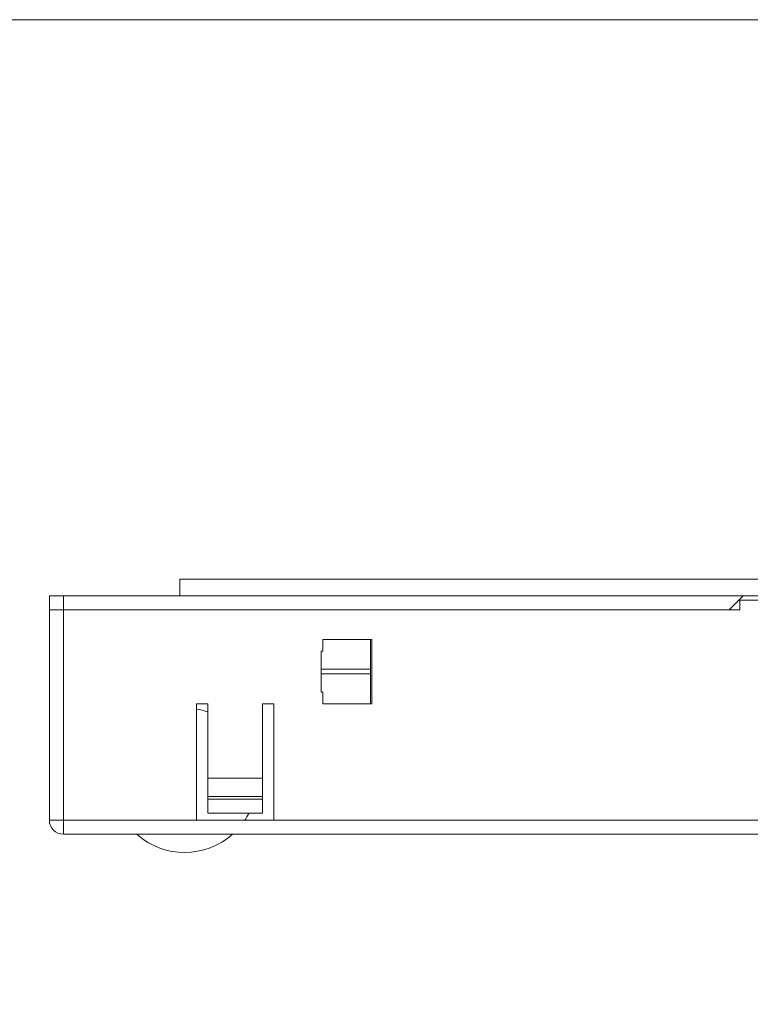
# Model space of a CAD drawing. Units: inches. Extents: x 4770 to 6504, y -1255 to -304.
# Drawn here: x 4861 to 4913, y -463 to -393 of the extents above; entities that cross this region are included whole.
import ezdxf

# ---------------------------------------------------------------- set-up
doc = ezdxf.new("R2010")
doc.units = ezdxf.units.IN
doc.header["$MEASUREMENT"] = 0
doc.layers.get('0').update_dxf_attribs({"lineweight": 9})

msp = doc.modelspace()

# ---------------------------------------------------------------- linework, layer by layer
at = {"color": 7, "linetype": 'Continuous'}
for p, q in [((4872.058, -434.018), (4872.058, -432.818)), ((4872.058, -432.818), (4968.458, -432.818)), ((4862.758, -450.018), (4862.758, -434.018)), ((4862.758, -434.018), (4977.758, -434.018)), ((4863.758, -451.018), (4863.758, -434.018)), ((4911.258, -435.018), (4912.258, -434.018)), ((4912.008, -435.018), (4912.008, -434.318)), ((4912.008, -434.318), (4928.508, -434.318)), ((4912.008, -435.018), (4862.758, -435.018)), ((4882.258, -437.952), (4882.258, -437.118)), ((4882.258, -437.118), (4885.758, -437.118)), ((4885.658, -441.718), (4885.658, -437.118)), ((4885.758, -437.118), (4885.758, -441.718)), ((4882.158, -440.883), (4882.158, -437.952)), ((4882.258, -437.952), (4882.158, -437.952)), ((4882.158, -439.249), (4885.658, -439.249)), ((4882.158, -439.587), (4885.658, -439.587)), ((4882.258, -440.883), (4882.158, -440.883)), ((4882.258, -441.718), (4882.258, -440.883)), ((4873.258, -450.018), (4873.258, -441.718)), ((4873.258, -441.718), (4874.058, -441.718)), ((4874.058, -449.518), (4874.058, -441.718)), ((4877.958, -449.518), (4877.958, -441.718)), ((4877.958, -441.718), (4878.758, -441.718)), ((4878.758, -450.018), (4878.758, -441.718)), ((4885.758, -441.718), (4882.258, -441.718)), ((4877.958, -447.018), (4874.058, -447.018)), ((4874.058, -448.318), (4877.958, -448.318)), ((4874.058, -448.518), (4877.958, -448.518)), ((4862.758, -450.018), (4977.758, -450.018)), ((4874.058, -449.518), (4877.958, -449.518)), ((4976.758, -451.018), (4863.758, -451.018))]:
    msp.add_line(p, q, dxfattribs=at)
at = {"color": 3}
msp.add_lwpolyline([(4769.531, -392.919), (5447.786, -392.919), (5447.786, -1255.093), (4769.531, -1255.093)], close=True, dxfattribs=at)
at = {"color": 7, "linetype": 'Continuous'}
for centre, radius, start, end in [((4872.408, -447.168), 5.15, 71.20972, 80.49381), ((4863.758, -450.018), 1, 180, 270), ((4872.408, -447.168), 5.15, 326.27615, 332.63341), ((4872.408, -447.168), 5.15, 228.78534, 311.61944)]:
    msp.add_arc(centre, radius, start, end, dxfattribs=at)

doc.saveas('drawing.dxf')
